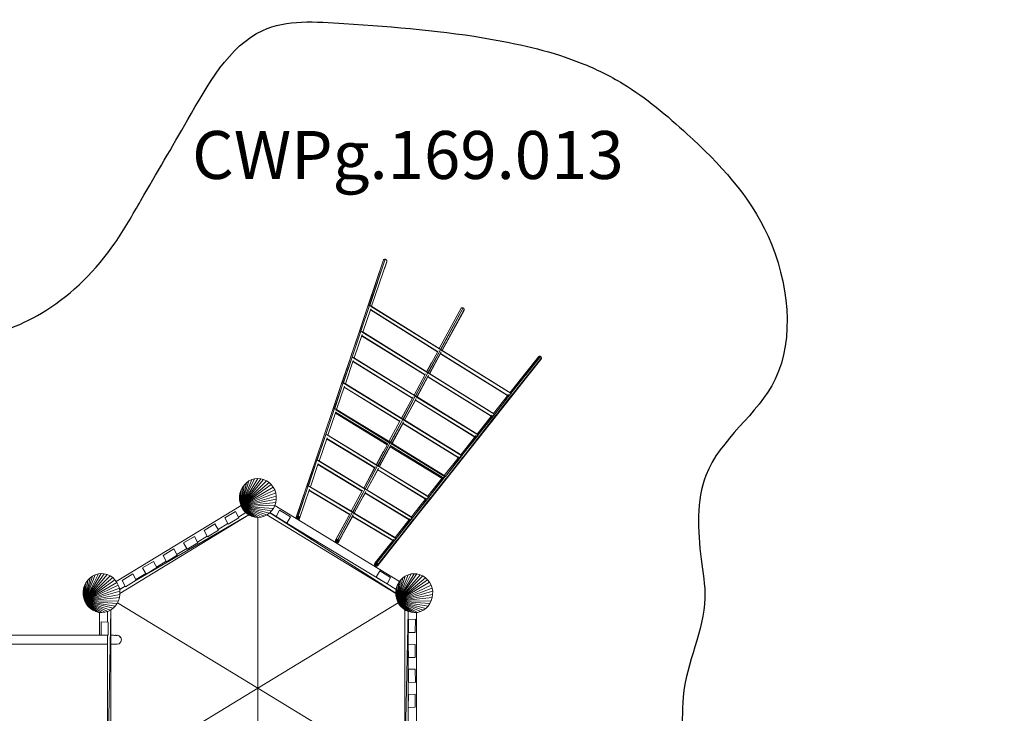
# Model space of a CAD drawing. Units: millimetres. Extents: x 23485 to 35807, y -7466 to 3379.
# Drawn here: x 29646 to 35807, y -960 to 3379 of the extents above; entities that cross this region are included whole.
import ezdxf

# ---------------------------------------------------------------- set-up
doc = ezdxf.new("R2010")
doc.units = ezdxf.units.MM
doc.header["$MEASUREMENT"] = 0
doc.layers.add('МАФЫ НАШИ', color=7, linetype='Continuous', lineweight=25)
doc.styles.get("Standard").update_dxf_attribs({"font": 'ariali.ttf', "height": 300})

# ---------------------------------------------------------------- blocks, each defined once
blk = doc.blocks.new('оьрбшщ')
at = {"layer": 'МАФЫ НАШИ', "color": 7, "linetype": 'Continuous', "lineweight": 15}
for p, q in [((31922.5, 1875.8), (31824.5, 1586.3)), ((31825.9, 1587.2), (31922.5, 1875.8)), ((31933.4, 1879.8), (31834.8, 1591.3)), ((31836.3, 1590.9), (31933.4, 1879.8)), ((31848, 1585.8), (31942.8, 1866)), ((31923.9, 1876.7), (31922.5, 1875.8)), ((31923.4, 1876.4), (31924.8, 1878.5)), ((31924.8, 1878.5), (31923.9, 1876.7)), ((31926.2, 1879.4), (31924.8, 1878.5)), ((31928.1, 1879.2), (31926.2, 1879.4)), ((31927.7, 1821.2), (31942.4, 1864.4)), ((31929.5, 1880.1), (31928.1, 1879.2)), ((31931.4, 1880), (31929.5, 1880.1)), ((31933.4, 1879.8), (31931.4, 1880)), ((31934.8, 1879.4), (31933.4, 1879.8)), ((31936.8, 1879.3), (31934.8, 1879.4)), ((31937.8, 1878.6), (31936.8, 1879.3)), ((31939.8, 1877.2), (31937.8, 1878.6)), ((31941.3, 1875.5), (31939.8, 1877.2)), ((31941.8, 1874.5), (31941.3, 1875.5)), ((31942.9, 1872.6), (31941.8, 1874.5)), ((31942.4, 1864.4), (31942.8, 1866)), ((31942.8, 1866), (31943.2, 1867.5)), ((31943, 1871.3), (31942.9, 1872.6)), ((31943.6, 1869.1), (31943, 1871.3)), ((31943.2, 1867.5), (31943.6, 1869.1)), ((31824.5, 1586.3), (31769.8, 1425)), ((31771.2, 1425.9), (31824.5, 1586.3)), ((31834.8, 1591.3), (31780.1, 1430)), ((31781.5, 1429.5), (31834.8, 1591.3)), ((31793.2, 1424.4), (31842.7, 1570.4)), ((31825.9, 1587.2), (31824.5, 1586.3)), ((31836.3, 1590.9), (31834.8, 1591.3)), ((31839.2, 1590.1), (31838.9, 1588.7)), ((31839.6, 1590.3), (31839.2, 1590.1)), ((32280.1, 1314.8), (31839.2, 1590.1)), ((31840.4, 1563.4), (32260, 1301.4)), ((31840.6, 1563.9), (32260.8, 1302.7)), ((31840.9, 1587.2), (32280.1, 1314.8)), ((31840.9, 1564.9), (32260.8, 1302.8)), ((31842.8, 1589), (32277.1, 1317.8)), ((32271, 1321.7), (32407.7, 1574)), ((32420.6, 1575.4), (32279.9, 1315.7)), ((32281, 1314.6), (32420.6, 1575.4)), ((32288.5, 1310.7), (32426.9, 1566.1)), ((32289.9, 1309.9), (32426.9, 1566.1)), ((32290.3, 1309.6), (32426.3, 1560.5)), ((32409.1, 1574.9), (32407.7, 1574)), ((32410.5, 1575.7), (32409.1, 1574.9)), ((32411.9, 1576.6), (32410.5, 1575.7)), ((32413.8, 1576.5), (32411.9, 1576.6)), ((32413.8, 1576.5), (32414.7, 1577)), ((32416.7, 1576.9), (32414.7, 1577)), ((32418.6, 1576.8), (32416.7, 1576.9)), ((32420.6, 1575.4), (32418.6, 1576.8)), ((32421.6, 1574.7), (32420.6, 1575.4)), ((32423.6, 1573.3), (32421.6, 1574.7)), ((32424.1, 1572.3), (32423.6, 1573.3)), ((32425.7, 1570.6), (32424.1, 1572.3)), ((32426.8, 1568.7), (32425.7, 1570.6)), ((32426.3, 1560.5), (32426.7, 1562.1)), ((32426.7, 1562.1), (32427.1, 1563.6)), ((32426.8, 1567.4), (32426.8, 1568.7)), ((32426.9, 1566.1), (32426.8, 1567.4)), ((32427.1, 1563.6), (32426.9, 1566.1)), ((31769.8, 1425), (31715, 1263.7)), ((31716.4, 1264.5), (31769.8, 1425)), ((31780.1, 1430), (31725.3, 1268.6)), ((31726.7, 1268.2), (31780.1, 1430)), ((31771.2, 1425.9), (31769.8, 1425)), ((31781.5, 1429.5), (31780.1, 1430)), ((31784.5, 1428.7), (31784.1, 1427.4)), ((31784.8, 1429), (31784.5, 1428.7)), ((32199.6, 1170.1), (31784.5, 1428.7)), ((31786.1, 1425.9), (32199.6, 1170.1)), ((31788, 1427.7), (32199.2, 1172.1)), ((31738.4, 1263.1), (31788, 1409)), ((31785.6, 1402.1), (32181.6, 1156.5)), ((31785.8, 1402.6), (32182.1, 1157.4)), ((31786.1, 1403.6), (32182.1, 1157.4)), ((32192.7, 1176.1), (32263.5, 1307.9)), ((32278.4, 1312.9), (32200.3, 1169.7)), ((32202.3, 1168.3), (32278.4, 1312.9)), ((32210.3, 1165.2), (32283, 1300.5)), ((32210.6, 1165), (32283, 1300.5)), ((32211.4, 1164.5), (32282, 1294.2)), ((32280.1, 1314.8), (32279.8, 1313.5)), ((32720.9, 1039.6), (32280.1, 1314.8)), ((32280.8, 1312.6), (32720.9, 1039.6)), ((32283.8, 1313.7), (32718.7, 1042.2)), ((31715, 1263.7), (31660.2, 1102.3)), ((31661.6, 1103.2), (31715, 1263.7)), ((31725.3, 1268.6), (31670.5, 1107.3)), ((31672, 1106.9), (31725.3, 1268.6)), ((31683.6, 1101.8), (31733.2, 1247.7)), ((31716.4, 1264.5), (31715, 1263.7)), ((31726.7, 1268.2), (31725.3, 1268.6)), ((31729.7, 1267.4), (31729.3, 1266)), ((31730.1, 1267.6), (31729.7, 1267.4)), ((32122.4, 1023.8), (31729.7, 1267.4)), ((31730.8, 1240.8), (32102.8, 1010.7)), ((31731, 1241.3), (32103.2, 1011.5)), ((31731, 1241.3), (32103, 1011.1)), ((31731.3, 1264.6), (32122.3, 1023.8)), ((31731.3, 1242.2), (32103.2, 1011.6)), ((31733.9, 1265.9), (32121.5, 1026.1)), ((32192.4, 1176.3), (32223.4, 1233.4)), ((32279.3, 1289.4), (32699.4, 1027.7)), ((32279.3, 1289.4), (32699.1, 1027.3)), ((32279.6, 1289.8), (32700, 1028.5)), ((32280.1, 1290.7), (32700, 1028.5)), ((32892, 1270.4), (32713.5, 1045.5)), ((32902.4, 1272.9), (32719.9, 1040.6)), ((32903.9, 1272.4), (32719.9, 1040.6)), ((32909.6, 1256.3), (32725.7, 1024.2)), ((32726.3, 1029.8), (32910.2, 1263.2)), ((32910.3, 1261.9), (32726.3, 1029.8)), ((32907.9, 1253.9), (32825.5, 1150.2)), ((32892.9, 1271), (32892, 1270.4)), ((32894.3, 1271.8), (32892.9, 1271)), ((32895.7, 1272.7), (32894.3, 1271.8)), ((32897.1, 1273.5), (32895.7, 1272.7)), ((32899.1, 1273.4), (32897.1, 1273.5)), ((32901, 1273.3), (32899.1, 1273.4)), ((32902.4, 1272.9), (32901, 1273.3)), ((32903.9, 1272.4), (32902.4, 1272.9)), ((32905.5, 1270.8), (32903.9, 1272.4)), ((32906.9, 1270.3), (32905.5, 1270.8)), ((32908, 1268.4), (32906.9, 1270.3)), ((32907.9, 1253.9), (32908, 1254.3)), ((32909.1, 1266.4), (32908, 1268.4)), ((32909.6, 1265.4), (32909.1, 1266.4)), ((32910.2, 1263.2), (32909.6, 1265.4)), ((32909.6, 1256.3), (32910.5, 1258.2)), ((32910.3, 1261.9), (32910.2, 1263.2)), ((32910.9, 1259.7), (32910.3, 1261.9)), ((32910.5, 1258.2), (32910.9, 1259.7)), ((32113.7, 1030.9), (32183.4, 1159.9)), ((32114.1, 1030.7), (32185.3, 1162.4)), ((32199.9, 1168.9), (32122.4, 1025.2)), ((32123.1, 1023.4), (32199.9, 1168.9)), ((32131.8, 1019.8), (32204.7, 1154.9)), ((32132.3, 1019.4), (32204.7, 1154.9)), ((32133.1, 1019), (32202.4, 1147.9)), ((32200.3, 1169.7), (32200.2, 1169.3)), ((32202.3, 1168.3), (32200.3, 1169.7)), ((32200.7, 1144.7), (32596.7, 897.9)), ((32201.1, 1168.8), (32200.9, 1168.7)), ((32200.9, 1168.7), (32618.1, 909.9)), ((32200.9, 1145.1), (32597.3, 898.7)), ((32201.1, 1145.5), (32597.3, 898.7)), ((32618.1, 909.9), (32203.4, 1167.7)), ((32205.5, 1168.2), (32617.8, 911.8)), ((31660.2, 1102.3), (31605.4, 941)), ((31606.8, 941.8), (31660.2, 1102.3)), ((31670.5, 1107.3), (31615.7, 945.9)), ((31617.2, 945.5), (31670.5, 1107.3)), ((31628.9, 940.5), (31678.4, 1086.3)), ((31661.6, 1103.2), (31660.2, 1102.3)), ((31672, 1106.9), (31670.5, 1107.3)), ((31674.9, 1106), (31674.7, 1105.4)), ((31675.1, 1106.2), (31674.9, 1106)), ((32043.8, 878.5), (31674.9, 1106)), ((31676.1, 1079.5), (32024.1, 865.3)), ((31676.2, 1080), (32024.9, 866.6)), ((31676.2, 1080), (32024.4, 865.7)), ((31676.5, 1103.3), (32043.8, 878.5)), ((31676.6, 1080.9), (32024.9, 866.6)), ((31679.1, 1104.6), (32040.7, 881.5)), ((32034.8, 885.1), (32105.5, 1015.8)), ((32035.5, 884.7), (32107.5, 1018.5)), ((32121.2, 1023), (32043.6, 878.8)), ((32044.7, 878.2), (32121.2, 1023)), ((32053.3, 873.8), (32126, 1009.1)), ((32053.6, 873.6), (32126, 1009)), ((32054.2, 873.2), (32124.5, 1003.8)), ((32098.8, 956.1), (32124, 1002.2)), ((32122.1, 998.7), (32494, 768)), ((32123.1, 1023.4), (32122.2, 1023.6)), ((32122.4, 999.2), (32494.9, 769.2)), ((32122.6, 999.6), (32495, 769.2)), ((32123.3, 1022.1), (32515.9, 780.4)), ((32515.9, 780.4), (32123.7, 1023)), ((32124.2, 1023.9), (32514.5, 781.8)), ((32125.9, 1023.4), (32513.1, 783.9)), ((32703.7, 1033.1), (32611.1, 916)), ((32719.3, 1039.8), (32618.3, 911.3)), ((32716.8, 1039), (32618.3, 911.3)), ((32725.7, 1024.2), (32622, 893.2)), ((32624, 899.7), (32726.2, 1031.1)), ((32726.3, 1029.8), (32624, 899.7)), ((32720.7, 1038.9), (32720.9, 1039.6)), ((32720.9, 1039.6), (32721.2, 1039.8)), ((32726.3, 1029.8), (32726.2, 1031.1)), ((31605.4, 941), (31550.6, 779.6)), ((31552, 780.5), (31605.4, 941)), ((31615.7, 945.9), (31560.9, 784.6)), ((31562.4, 784.2), (31615.7, 945.9)), ((31574.1, 779.1), (31623.6, 925)), ((31606.8, 941.8), (31605.4, 941)), ((31617.2, 945.5), (31615.7, 945.9)), ((31620.1, 944.7), (31619.9, 944)), ((31620.1, 944.7), (31620, 944.5)), ((31620.3, 944.8), (31620.1, 944.7)), ((31963.5, 734.7), (31622.2, 944)), ((31959.4, 731.9), (31623.1, 938.2)), ((31961.7, 732.3), (31623.1, 938.2)), ((31961.9, 736.9), (31624.4, 943.2)), ((32618.2, 924.9), (32611.1, 916)), ((31945.4, 719.4), (31621.3, 918.2)), ((31945.9, 720.3), (31621.5, 918.6)), ((31622.9, 923), (31948, 724.3)), ((31948.7, 725.5), (31623, 923)), ((31956.6, 740.1), (32027.6, 871.8)), ((32042.6, 876.8), (31964.3, 733.8)), ((31966.4, 732.6), (32042.6, 876.8)), ((31974.3, 729.3), (32047.7, 863.5)), ((31974.8, 728.9), (32047.7, 863.4)), ((32412.7, 650.9), (32043.8, 878.5)), ((32043.8, 878.5), (32043.8, 877.2)), ((32043.8, 877.2), (32412.7, 650.9)), ((32046.9, 877.1), (32413.6, 651.5)), ((32048.6, 876.7), (32409.4, 654.7)), ((32600, 902.1), (32508.7, 786.6)), ((32602.5, 905.1), (32508.8, 786.5)), ((32616.6, 909.1), (32514.9, 781.3)), ((32614.5, 908.7), (32514.9, 781.3)), ((32622.9, 895.1), (32520.6, 764.9)), ((32521.3, 770.6), (32623.4, 902)), ((32624, 899.7), (32521.3, 770.6)), ((32622, 893.2), (32540.4, 790.2)), ((32618.6, 910.8), (32618.7, 910.8)), ((32618.6, 910.5), (32618.6, 910.8)), ((32624, 899.7), (32623.4, 902)), ((31975.9, 728.3), (32046.6, 859.8)), ((32011.8, 795), (32046.1, 858.1)), ((32043.5, 853.3), (32391.2, 638.8)), ((32043.8, 853.8), (32392.2, 640)), ((32044.2, 854.7), (32392.2, 640.1)), ((31550.6, 779.6), (31495.9, 618.3)), ((31497.2, 619.1), (31550.6, 779.6)), ((31560.9, 784.6), (31506.2, 623.2)), ((31507.6, 622.8), (31560.9, 784.6)), ((31519.6, 617.7), (31568.9, 763.7)), ((31552, 780.5), (31550.6, 779.6)), ((31562.4, 784.2), (31560.9, 784.6)), ((31565.3, 783.4), (31565.2, 782.7)), ((31565.3, 783.4), (31565.2, 783.2)), ((31565.5, 783.5), (31565.3, 783.4)), ((31884.9, 588.1), (31565.3, 783.4)), ((31885.5, 589), (31565.3, 783.4)), ((31866.6, 574.7), (31566.6, 756.9)), ((31866.9, 575.1), (31566.7, 757.3)), ((31567.2, 758.8), (31867.1, 575.6)), ((31867.6, 576.4), (31567.2, 758.8)), ((31884.6, 590.1), (31569.6, 781.9)), ((32498.6, 773.8), (32405.6, 657)), ((32501.3, 777), (32406.4, 656.5)), ((32514.3, 780.5), (32413.1, 651.8)), ((32511.8, 779.7), (32413.1, 651.8)), ((32520.6, 764.9), (32417, 634)), ((32418.6, 640.1), (32521.2, 771.8)), ((32521.3, 770.6), (32418.6, 640.1)), ((32515.7, 779.6), (32515.9, 780.4)), ((32516, 780.6), (32515.9, 780.4)), ((32515.9, 780.4), (32516.1, 780.5)), ((32521.3, 770.6), (32521.2, 771.8)), ((31923.4, 678.6), (31877.4, 594.5)), ((31877.9, 594.1), (31949, 726)), ((31964, 733.3), (31885.7, 587.7)), ((31888.1, 587.7), (31964, 733.3)), ((31895.7, 583.3), (31968.4, 718.6)), ((31896, 583.1), (31968.4, 718.5)), ((31896.7, 582.7), (31968.3, 714.2)), ((32288.8, 509.4), (31964.7, 707.6)), ((31967.3, 712.4), (32291.9, 513.4)), ((32293.1, 514.9), (31967.4, 712.5)), ((32303.9, 520.1), (31967.6, 726.9)), ((32307.1, 520.4), (31967.6, 726.9)), ((32308.7, 523.6), (31967.7, 732.1)), ((32307.2, 524.6), (31970.4, 731.7)), ((31495.9, 618.3), (31441.1, 457)), ((31442.5, 457.8), (31495.9, 618.3)), ((31506.2, 623.2), (31451.4, 461.9)), ((31453.3, 461.8), (31506.2, 623.2)), ((31497.2, 619.1), (31495.9, 618.3)), ((31507.6, 622.8), (31506.2, 623.2)), ((31510.6, 622), (31510.4, 621.3)), ((31510.6, 622), (31510.5, 621.8)), ((31510.8, 622.1), (31510.6, 622)), ((31807.5, 442.1), (31510.6, 622)), ((31808.2, 442.8), (31510.6, 622)), ((31808.2, 442.8), (31512.6, 621.3)), ((31803.9, 445.4), (31514.8, 620.6)), ((31803.3, 446.3), (31514.8, 620.6)), ((32395.8, 644.7), (32302.8, 527.2)), ((32409, 650.5), (32309.4, 521.5)), ((32411.1, 649.3), (32309.4, 521.5)), ((32314.2, 504.8), (32417, 634)), ((32315.8, 511), (32418.4, 642.7)), ((32418.6, 640.1), (32315.8, 511)), ((32412.7, 650.9), (32413.6, 651.5)), ((32412.7, 650.1), (32412.7, 650.9)), ((32418.6, 640.1), (32418.4, 642.7)), ((31464.9, 456.3), (31514.5, 602.5)), ((31512.2, 595.8), (31787.8, 428.8)), ((31788, 429.3), (31512.2, 595.8)), ((31512.7, 597.3), (31788.5, 430.2)), ((31789, 431), (31512.7, 597.3)), ((31798.7, 449.1), (31869.2, 579.5)), ((31799.4, 448.7), (31871.6, 582.3)), ((31885.7, 587.7), (31807.7, 443.1)), ((31808.5, 441.4), (31885.7, 587.7)), ((31817.2, 437.9), (31890.1, 573)), ((31817.8, 437.6), (31890.1, 572.9)), ((31818.2, 437.3), (31888.6, 567.7)), ((31875, 542.5), (31887.7, 565.9)), ((31886.5, 586.9), (31885.7, 587.7)), ((32186, 379.6), (31886.1, 562.8)), ((31886.5, 563.7), (32186.9, 380.8)), ((31886.7, 587), (31886.6, 587.1)), ((32187.5, 381.6), (31886.6, 563.7)), ((31886.7, 587), (31886.7, 587.4)), ((32206.1, 392.5), (31886.7, 587)), ((32205.5, 393.5), (31886.7, 587)), ((32205.1, 394.3), (31890.3, 586.6)), ((31896.8, 582.6), (31906.7, 601.1)), ((31031.9, 336), (31135.1, 508.6)), ((31031.9, 336), (31154, 507)), ((31031.9, 336), (31116, 506.1)), ((31031.9, 336), (31172.5, 502.6)), ((31031.9, 336), (31097.5, 501.4)), ((31031.9, 336), (31189.8, 494.8)), ((31031.9, 336), (31080.2, 493.4)), ((31080.2, 493.4), (31064.5, 481.3)), ((31097.5, 501.4), (31080.2, 493.4)), ((31116, 506.1), (31097.5, 501.4)), ((31135.1, 508.6), (31116, 506.1)), ((31154, 507), (31135.1, 508.6)), ((31172.5, 502.6), (31154, 507)), ((31189.8, 494.8), (31172.5, 502.6)), ((31206.3, 483.9), (31189.8, 494.8)), ((32283.9, 503.2), (32200.1, 397.4)), ((32294.1, 516.2), (32200.5, 397.1)), ((32308.7, 520.7), (32206.6, 392.3)), ((32306.8, 520.4), (32206.6, 392.3)), ((32314.2, 504.8), (32210.5, 373.8)), ((32314.6, 506.4), (32212.3, 376.2)), ((32213, 381.8), (32316.2, 512.5)), ((32315.8, 511), (32213, 381.8)), ((32309.4, 521.5), (32309, 521.6)), ((32309.4, 521.5), (32309.2, 521.2)), ((32309.6, 519.2), (32309.9, 520.5)), ((32309.9, 520.5), (32310.4, 520.8)), ((32310.4, 520.8), (32310.4, 521.2)), ((32310.4, 520.7), (32310.4, 520.8)), ((32315.8, 511), (32316.2, 512.5)), ((31030.2, 434.3), (31024.1, 414.9)), ((31039.3, 451.6), (31030.2, 434.3)), ((31031.9, 336), (31030.2, 434.3)), ((31031.9, 336), (31206.3, 483.9)), ((31031.9, 336), (31064.5, 481.3)), ((31031.9, 336), (31220.5, 470.4)), ((31031.9, 336), (31050.9, 467.8)), ((31031.9, 336), (31232.5, 454.2)), ((31031.9, 336), (31039.3, 451.6)), ((31031.9, 336), (31241.6, 437.5)), ((31050.9, 467.8), (31039.3, 451.6)), ((31064.5, 481.3), (31050.9, 467.8)), ((31220.5, 470.4), (31206.3, 483.9)), ((31232.5, 454.2), (31220.5, 470.4)), ((31241.6, 437.5), (31232.5, 454.2)), ((31248, 417.9), (31241.6, 437.5)), ((31441.1, 457), (31376.8, 267.6)), ((31377.7, 269.5), (31441.1, 457)), ((31451.4, 461.9), (31387.1, 272.6)), ((31389.1, 272.5), (31451.4, 461.9)), ((31397.6, 258.1), (31459.7, 441.2)), ((31442.5, 457.8), (31441.1, 457)), ((31453.3, 461.8), (31451.4, 461.9)), ((31455.8, 460.7), (31455.6, 460)), ((31455.8, 460.7), (31455.7, 460.5)), ((31456, 460.8), (31455.8, 460.7)), ((31727.6, 297.4), (31455.8, 460.7)), ((31727, 298.4), (31455.8, 460.7)), ((31709.5, 283.2), (31457.5, 434.5)), ((31458, 436), (31710.2, 284.5)), ((31710.4, 285), (31458, 436)), ((31727.4, 299.3), (31460, 459.3)), ((31720.4, 303.5), (31791.3, 435.4)), ((31806.3, 440.5), (31728.2, 297.2)), ((31730.1, 296.3), (31806.3, 440.4)), ((31807.5, 442.1), (31808.2, 442.5)), ((31808, 441.8), (31807.5, 442.1)), ((31808.5, 441.4), (31807.8, 441.6)), ((32102, 263.5), (31808.9, 441.2)), ((32102.7, 264.3), (31808.9, 441.2)), ((32102.3, 265.2), (31809.5, 442)), ((32100.6, 266.2), (31813.2, 440.3)), ((31024.1, 414.9), (31021.3, 394.9)), ((31021.3, 394.9), (31021.5, 375.4)), ((31031.9, 336), (31021.3, 394.9)), ((31021.5, 375.4), (31025, 355.4)), ((31031.9, 336), (31021.5, 375.4)), ((31031.9, 336), (31024.1, 414.9)), ((31031.9, 336), (31248, 417.9)), ((31031.9, 336), (31251.6, 397.8)), ((31031.9, 336), (31251.7, 378.3)), ((31251.6, 397.8), (31248, 417.9)), ((31249, 358.4), (31251.7, 378.3)), ((31251.7, 378.3), (31251.6, 397.8)), ((31738.2, 292.9), (31811.4, 427.1)), ((31739.3, 292.2), (31811.4, 427)), ((31739.6, 292), (31810.7, 423.7)), ((31795.4, 395.2), (31809.8, 421.8)), ((31807.3, 417.1), (32083.2, 250.4)), ((32083.5, 250.8), (31807.3, 417.1)), ((31808, 418.4), (32083.8, 251.2)), ((32084.4, 252), (31808, 418.4)), ((32190.3, 385.1), (32097.3, 268.2)), ((32206.6, 392.3), (32104.4, 262.2)), ((32204, 391.3), (32104.4, 262.2)), ((32212.3, 376.2), (32108.7, 245.2)), ((32110.7, 251.7), (32212.9, 383.1)), ((32213, 381.8), (32110.7, 251.7)), ((32210.5, 373.8), (32193, 351.8)), ((32206.6, 392.3), (32206, 392.5)), ((32207.1, 390), (32207.7, 390.4)), ((32207.6, 391.6), (32207.4, 391.8)), ((32207.6, 391.6), (32207.7, 391.7)), ((32207.7, 390.4), (32207.6, 391.6)), ((32207.6, 390.3), (32207.7, 390.4)), ((32213, 381.8), (32212.9, 383.1)), ((31030.8, 339.3), (30250, -135.8)), ((31025, 355.4), (31031.9, 336)), ((31031.9, 336), (31249, 358.4)), ((31031.9, 336), (31242.9, 339)), ((31031.9, 336), (31233.8, 321.7)), ((31031.9, 336), (31222.2, 305.5)), ((31031.9, 336), (31208.5, 292)), ((31031.9, 336), (31192.3, 280.8)), ((31031.9, 336), (31175.5, 271.9)), ((31031.9, 336), (31157, 267.2)), ((31031.9, 336), (31138.4, 265)), ((31031.9, 336), (31119.1, 266.3)), ((31031.9, 336), (31100.6, 270.7)), ((31031.9, 336), (31082.8, 279.5)), ((31031.9, 336), (31066.8, 289.3)), ((31031.9, 336), (31052.6, 302.9)), ((31031.9, 336), (31040.6, 319.1)), ((31040.6, 319.1), (31052.6, 302.9)), ((31222.2, 305.5), (31233.8, 321.7)), ((31233.8, 321.7), (31242.9, 339)), ((32022.8, -135.8), (31242.7, 338.7)), ((31242.9, 339), (31249, 358.4)), ((31272.5, 309.9), (31250.2, 270.3)), ((31339.7, 268.6), (31272.5, 309.9)), ((30273.3, -210.4), (31080.6, 280.8)), ((31080.1, 281.1), (30374.4, -126.8)), ((30996.3, 302.6), (30928.9, 261.6)), ((30928.9, 261.6), (30950.4, 222.4)), ((30950.4, 222.4), (31017.8, 263.4)), ((31017.8, 263.4), (30996.3, 302.6)), ((31060.9, 294.9), (31015.6, 267.4)), ((31052.6, 302.9), (31066.8, 289.3)), ((31066.8, 289.3), (31082.8, 279.5)), ((31082.8, 279.5), (31100.6, 270.7)), ((31100.6, 270.7), (31119.1, 266.3)), ((31119.1, 266.3), (31138.4, 265)), ((31136.3, 265.1), (31136.2, -803.5)), ((31138.4, 265), (31157, 267.2)), ((31157, 267.2), (31175.5, 271.9)), ((31175.5, 271.9), (31192.3, 280.8)), ((31192.3, 280.8), (31208.5, 292)), ((31192.3, 280.8), (31999.9, -210.1)), ((31208.5, 292), (31222.2, 305.5)), ((31999.9, -209.5), (31211, 294.4)), ((31250.7, 271.1), (31211.5, 294.9)), ((31250.2, 270.3), (31317.9, 229.2)), ((31317.9, 229.2), (31339.7, 268.6)), ((31376, 264.6), (31375.6, 263)), ((31375.6, 263), (31376.2, 260.8)), ((31376, 264.5), (31376.4, 266.1)), ((31376.2, 260.8), (31376.4, 266.1)), ((31376.2, 260.8), (31376.8, 259.8)), ((31385.2, 272.7), (31376.4, 266.1)), ((31387.1, 272.6), (31376.4, 266.1)), ((31376.4, 266.1), (31389.1, 272.5)), ((31381.9, 272), (31376.4, 266.1)), ((31383.8, 271.9), (31376.4, 266.1)), ((31380.5, 271.2), (31376.4, 266.1)), ((31376.4, 266.1), (31391.1, 271.1)), ((31376.4, 266.1), (31392.1, 270.4)), ((31379.1, 270.3), (31376.4, 266.1)), ((31377.7, 269.5), (31376.4, 266.1)), ((31376.4, 266.1), (31394.1, 269)), ((31376.4, 266.1), (31395.1, 268.3)), ((31376.8, 267.6), (31376.4, 266.1)), ((31376.4, 266.1), (31396.1, 266.3)), ((31376.4, 266.1), (31396.7, 265.3)), ((31376.4, 266.1), (31397.3, 263.1)), ((31376.4, 266.1), (31397.4, 261.8)), ((31376.4, 266.1), (31397.4, 260.6)), ((31376.4, 266.1), (31397.6, 258.1)), ((31376.4, 266.1), (31396.2, 257.2)), ((31376.4, 266.1), (31395.8, 255.7)), ((31376.4, 266.1), (31394.4, 254.8)), ((31376.4, 266.1), (31393, 254)), ((31376.4, 266.1), (31391.1, 252.8)), ((31376.4, 266.1), (31389.7, 252)), ((31376.4, 266.1), (31387.8, 252.1)), ((31376.4, 266.1), (31386.3, 252.5)), ((31376.4, 266.1), (31384.4, 252.7)), ((31376.4, 266.1), (31382.7, 253.6)), ((31380.9, 254.7), (31376.4, 266.1)), ((31379.9, 255.3), (31376.4, 266.1)), ((31378.4, 256.8), (31376.4, 266.1)), ((31377.9, 257.8), (31376.4, 266.1)), ((31376.8, 259.8), (31376.4, 266.1)), ((31377.7, 269.5), (31376.8, 267.6)), ((31376.8, 259.8), (31377.9, 257.8)), ((31379.1, 270.3), (31377.7, 269.5)), ((31377.9, 257.8), (31378.4, 256.8)), ((31378.4, 256.8), (31379.8, 255.3)), ((31380.5, 271.2), (31379.1, 270.3)), ((31381.9, 272), (31380.5, 271.2)), ((31383.8, 271.9), (31381.9, 272)), ((31385.2, 272.7), (31383.8, 271.9)), ((31384, 252.8), (31384.4, 252.7)), ((31384.4, 252.7), (31386.3, 252.5)), ((31387.1, 272.6), (31385.2, 272.7)), ((31386.3, 252.5), (31387.8, 252.1)), ((31389.1, 272.5), (31387.1, 272.6)), ((31387.8, 252.1), (31389.7, 252)), ((31391.1, 271.1), (31389.1, 272.5)), ((31389.7, 252), (31391.1, 252.8)), ((31392.1, 270.4), (31391.1, 271.1)), ((31391.1, 252.8), (31393, 254)), ((31394.1, 269), (31392.1, 270.4)), ((31393, 254), (31394.4, 254.8)), ((31395.1, 268.3), (31394.1, 269)), ((31394.4, 254.8), (31395.8, 255.7)), ((31396.1, 266.3), (31395.1, 268.3)), ((31395.8, 255.7), (31396.3, 257.3)), ((31395.8, 255.7), (31396.2, 257.2)), ((31396.7, 265.3), (31396.1, 266.3)), ((31396.2, 257.2), (31397.6, 258.1)), ((31397.3, 263.1), (31396.7, 265.3)), ((31397.4, 261.8), (31397.3, 263.1)), ((31397.4, 260.6), (31397.4, 261.8)), ((31397.6, 258.1), (31397.4, 260.6)), ((31703.1, 271.4), (31622.2, 123)), ((31624.4, 125.7), (31713, 289.8)), ((31728.2, 297.2), (31635.9, 126.2)), ((31637.5, 124.5), (31728.2, 297.2)), ((31641.6, 111.3), (31732, 277.8)), ((31642.4, 114.4), (31732.6, 282.4)), ((31642.8, 115.9), (31732.6, 282.5)), ((31729.3, 296), (31728.2, 297.2)), ((31980.5, 120.5), (31728.7, 271.7)), ((31729.2, 296.5), (31729, 296.6)), ((31729.2, 296.5), (31729.2, 296.5)), ((32001, 133.3), (31729.2, 296.5)), ((32000.4, 134.2), (31729.2, 296.5)), ((31981.8, 122), (31729.4, 273.1)), ((31729.4, 273), (31981.5, 121.7)), ((32001, 135.1), (31732.7, 296.2)), ((32087.6, 256), (31994.9, 138.7)), ((32102.4, 263.6), (32001.6, 133.1)), ((32104.4, 262.2), (32001.6, 133.1)), ((32109.9, 248.6), (32007.7, 118.5)), ((32007.9, 122.6), (32110.1, 253.9)), ((32110.7, 251.7), (32007.9, 122.6)), ((32104.4, 262.2), (32102.4, 263.6)), ((32110.7, 251.7), (32110.1, 253.9)), ((30867.5, 224.3), (30800.6, 183.6)), ((30822.1, 144.4), (30889, 185.1)), ((30889, 185.1), (30867.5, 224.3)), ((30948.2, 226.3), (30886.9, 189)), ((31919.5, -135.6), (31318.4, 230)), ((32005.9, 116.1), (32108.7, 245.2)), ((30739.2, 146.2), (30671.8, 105.2)), ((30760.7, 107), (30739.2, 146.2)), ((30819.9, 148.3), (30758.6, 111)), ((30800.6, 183.6), (30822.1, 144.4)), ((31631.1, 127.1), (31622.2, 123)), ((31632.5, 126.7), (31622.2, 123)), ((31634.5, 126.6), (31622.2, 123)), ((31622.2, 123), (31635.9, 126.2)), ((31624.4, 125.7), (31622.2, 123)), ((31622.2, 123), (31637.5, 124.5)), ((31622.2, 123), (31638.9, 124.1)), ((31623.6, 123.8), (31622.2, 123)), ((31627.8, 126.4), (31623.6, 123.8)), ((31624.4, 125.7), (31623.6, 123.8)), ((31623.6, 123.8), (31623.6, 123.9)), ((31625.8, 126.5), (31624, 124.8)), ((31625.8, 126.5), (31624.4, 125.7)), ((31627.8, 126.4), (31625.8, 126.5)), ((31629.1, 127.2), (31627.8, 126.4)), ((31631.1, 127.1), (31629.1, 127.2)), ((31632.5, 126.7), (31631.1, 127.1)), ((31634.5, 126.6), (31632.5, 126.7)), ((31635.9, 126.2), (31634.5, 126.6)), ((31637.5, 124.5), (31635.9, 126.2)), ((31638.9, 124.1), (31637.5, 124.5)), ((31640.5, 122.4), (31638.9, 124.1)), ((31640.7, 109.5), (31661.6, 148.1)), ((31986.3, 127.8), (31869.9, -20.2)), ((32001.6, 133.1), (31880.8, -18.8)), ((31999.3, 132.4), (31880.8, -18.8)), ((31887.2, -29.3), (32007.9, 123.8)), ((32001.6, 133.1), (32001, 133.2)), ((32002.1, 132.1), (32002.6, 132.4)), ((32002.6, 132.4), (32002.3, 132.5)), ((32002.5, 132.3), (32002.6, 132.4)), ((32002.6, 132.4), (32002.6, 132.4)), ((32024.7, 139.7), (32004.1, 113.7)), ((32007.9, 122.6), (32007.9, 123.8)), ((30610.5, 67.9), (30543.5, 27.2)), ((30631.9, 28.7), (30610.5, 67.9)), ((30691.2, 69.9), (30629.8, 32.6)), ((30671.8, 105.2), (30693.3, 66)), ((30693.3, 66), (30760.7, 107)), ((31621.4, 119.9), (31622.2, 123)), ((31621.8, 121.5), (31621.4, 119.9)), ((31621.4, 119.9), (31621.5, 117.4)), ((31621.5, 117.4), (31622.2, 123)), ((31621.5, 117.4), (31621.6, 116.1)), ((31621.6, 116.1), (31622.2, 123)), ((31621.6, 116.1), (31622.2, 113.9)), ((31622.2, 123), (31640.5, 122.4)), ((31622.2, 123), (31641, 121.4)), ((31622.2, 123), (31642.1, 119.4)), ((31622.2, 123), (31642.2, 118.2)), ((31622.2, 123), (31642.8, 115.9)), ((31622.2, 123), (31642.4, 114.4)), ((31622.2, 123), (31642, 112.8)), ((31622.2, 123), (31641.6, 111.3)), ((31622.2, 123), (31640.7, 109.5)), ((31622.2, 123), (31639.3, 108.6)), ((31622.2, 123), (31638, 107.8)), ((31622.2, 123), (31636.6, 106.9)), ((31622.2, 123), (31634.6, 107.1)), ((31622.2, 123), (31633.2, 106.2)), ((31622.2, 123), (31631.8, 106.6)), ((31622.2, 123), (31629.8, 106.8)), ((31622.2, 123), (31627.8, 108.1)), ((31622.2, 123), (31626.4, 108.6)), ((31624.8, 110.2), (31622.2, 123)), ((31623.8, 110.9), (31622.2, 123)), ((31622.7, 112.9), (31622.2, 123)), ((31622.2, 113.9), (31622.2, 123)), ((31622.2, 113.9), (31622.7, 112.9)), ((31622.7, 112.9), (31623.8, 110.9)), ((31623.8, 110.9), (31624.8, 110.2)), ((31624.8, 110.2), (31626.4, 108.6)), ((31626.4, 108.6), (31627.8, 108.1)), ((31627.8, 108.1), (31629.8, 106.8)), ((31629.8, 106.8), (31631.8, 106.6)), ((31631.8, 106.6), (31633.2, 106.2)), ((31633.2, 106.2), (31634.6, 107.1)), ((31634.6, 107.1), (31636.6, 106.9)), ((31636.6, 106.9), (31638, 107.8)), ((31638, 107.8), (31639.3, 108.6)), ((31639.3, 108.6), (31640.7, 109.5)), ((31641, 121.4), (31640.5, 122.4)), ((31640.7, 109.5), (31641.6, 111.3)), ((31642.1, 119.4), (31641, 121.4)), ((31641.6, 111.3), (31642, 112.8)), ((31642, 112.8), (31642.4, 114.4)), ((31642.2, 118.2), (31642.1, 119.4)), ((31642.8, 115.9), (31642.2, 118.2)), ((31642.4, 114.4), (31642.8, 115.9)), ((31967.8, 104.3), (31868.9, -20.8)), ((32005.9, 116.1), (31884.8, -37.3)), ((32007.7, 118.5), (31886.6, -34.9)), ((32007.9, 122.6), (31887.2, -29.3)), ((32004.1, 113.7), (31989, 94.7)), ((30543.5, 27.2), (30565, -12)), ((30565, -12), (30631.9, 28.7)), ((30482.2, -10.2), (30415.2, -50.9)), ((30415.2, -50.9), (30436.7, -90.1)), ((30436.7, -90.1), (30503.6, -49.3)), ((30503.6, -49.3), (30482.2, -10.2)), ((30562.9, -8.1), (30501.5, -45.4)), ((31867.3, -25.7), (31866.9, -27.3)), ((31866.9, -27.3), (31885.6, -35.5)), ((31866.9, -27.3), (31867, -28.5)), ((31867, -28.5), (31885.6, -35.5)), ((31867, -28.5), (31867.6, -30.8)), ((31867.7, -24.2), (31867.3, -25.7)), ((31867.3, -25.7), (31885.6, -35.5)), ((31867.6, -30.8), (31885.6, -35.5)), ((31867.6, -30.8), (31868.6, -32.7)), ((31868.1, -22.6), (31867.7, -24.2)), ((31867.7, -24.2), (31885.6, -35.5)), ((31868.9, -20.8), (31868.1, -22.6)), ((31868.1, -22.6), (31885.6, -35.5)), ((31868.6, -32.7), (31885.6, -35.5)), ((31868.6, -32.7), (31869.2, -33.7)), ((31869.9, -20.2), (31868.9, -20.8)), ((31868.9, -20.8), (31885.6, -35.5)), ((31869.2, -33.7), (31885.6, -35.5)), ((31869.2, -33.7), (31870.7, -35.4)), ((31871.2, -19.4), (31869.9, -20.2)), ((31869.9, -20.2), (31885.6, -35.5)), ((31870.7, -35.4), (31885.6, -35.5)), ((31870.7, -35.4), (31872.3, -37.1)), ((31872.6, -18.5), (31871.2, -19.4)), ((31871.2, -19.4), (31885.6, -35.5)), ((31872.3, -37.1), (31885.6, -35.5)), ((31872.3, -37.1), (31873.3, -37.8)), ((31874, -17.7), (31872.6, -18.5)), ((31872.6, -18.5), (31885.6, -35.5)), ((31885.6, -35.5), (31873.3, -37.8)), ((31873.3, -37.8), (31874.7, -38.2)), ((31876, -17.8), (31874, -17.7)), ((31874, -17.7), (31885.6, -35.5)), ((31885.6, -35.5), (31874.7, -38.2)), ((31874.7, -38.2), (31877.2, -39.3)), ((31877.9, -17.9), (31876, -17.8)), ((31876, -17.8), (31885.6, -35.5)), ((31885.6, -35.5), (31877.2, -39.3)), ((31877.2, -39.3), (31878.1, -38.7)), ((31879.4, -18.4), (31877.9, -17.9)), ((31877.9, -17.9), (31885.6, -35.5)), ((31885.6, -35.5), (31878.1, -38.7)), ((31878.1, -38.7), (31880.1, -38.9)), ((31880.8, -18.8), (31879.4, -18.4)), ((31879.4, -18.4), (31885.6, -35.5)), ((31885.6, -35.5), (31880.1, -38.9)), ((31880.1, -38.9), (31882, -39)), ((31882.4, -20.5), (31880.8, -18.8)), ((31880.8, -18.8), (31885.6, -35.5)), ((31885.6, -35.5), (31882, -39)), ((31882, -39), (31883.4, -38.1)), ((31884.4, -21.8), (31882.4, -20.5)), ((31882.4, -20.5), (31885.6, -35.5)), ((31885.6, -35.5), (31883.4, -38.1)), ((31883.4, -38.1), (31884.8, -37.3)), ((31884.9, -22.8), (31884.4, -21.8)), ((31884.4, -21.8), (31885.6, -35.5)), ((31884.8, -37.3), (31885.6, -35.5)), ((31886, -24.8), (31884.9, -22.8)), ((31885.6, -35.5), (31884.9, -22.8)), ((31885.6, -35.5), (31886, -24.8)), ((31885.6, -35.5), (31886.5, -25.8)), ((31885.6, -35.5), (31887.1, -28)), ((31885.6, -35.5), (31887.2, -29.3)), ((31885.6, -35.5), (31887.8, -31.5)), ((31885.6, -35.5), (31887.4, -33.1)), ((31885.6, -35.5), (31886.6, -34.9)), ((31886.5, -25.8), (31886, -24.8)), ((31887.1, -28), (31886.5, -25.8)), ((31886.6, -34.9), (31887.4, -33.1)), ((31887.2, -29.3), (31887.1, -28)), ((31887.8, -31.5), (31887.2, -29.3)), ((31887.4, -33.1), (31887.8, -31.5)), ((30053.4, -259.3), (30156.6, -86.8)), ((30053.4, -259.3), (30175.4, -88.3)), ((30053.4, -259.3), (30138, -88.9)), ((30053.4, -259.3), (30194, -92.7)), ((30053.4, -259.3), (30119, -93.9)), ((30053.4, -259.3), (30211.7, -100.2)), ((30053.4, -259.3), (30101.7, -101.9)), ((30053.4, -259.3), (30227.7, -111.4)), ((30053.4, -259.3), (30086.5, -113.7)), ((30086.5, -113.7), (30072.3, -127.6)), ((30101.7, -101.9), (30086.5, -113.7)), ((30119, -93.9), (30101.7, -101.9)), ((30138, -88.9), (30119, -93.9)), ((30156.6, -86.8), (30138, -88.9)), ((30175.4, -88.3), (30156.6, -86.8)), ((30194, -92.7), (30175.4, -88.3)), ((30211.7, -100.2), (30194, -92.7)), ((30227.7, -111.4), (30211.7, -100.2)), ((30242, -124.9), (30227.7, -111.4)), ((30353.4, -88.5), (30286.5, -129.2)), ((30374.9, -127.7), (30353.4, -88.5)), ((30434.6, -86.2), (30372.7, -123.8)), ((31899.6, -70), (31877.4, -109.7)), ((31877.4, -109.7), (31944.6, -151.1)), ((31966.4, -110.4), (31899.6, -70)), ((31944.6, -151.1), (31966.4, -110.4)), ((32009.9, -259), (32113.7, -87.4)), ((32009.9, -259), (32132, -88)), ((32009.9, -259), (32094.5, -88.6)), ((32009.9, -259), (32151.1, -93.4)), ((32009.9, -259), (32076.1, -94.6)), ((32009.9, -259), (32168.8, -100.9)), ((32009.9, -259), (32058.8, -102.6)), ((32009.9, -259), (32184.8, -112.1)), ((32009.9, -259), (32043, -113.4)), ((32043, -113.4), (32028.9, -127.3)), ((32058.8, -102.6), (32043, -113.4)), ((32076.1, -94.6), (32058.8, -102.6)), ((32094.5, -88.6), (32076.1, -94.6)), ((32113.7, -87.4), (32094.5, -88.6)), ((32132, -88), (32113.7, -87.4)), ((32151.1, -93.4), (32132, -88)), ((32168.8, -100.9), (32151.1, -93.4)), ((32184.8, -112.1), (32168.8, -100.9)), ((32198.5, -124.6), (32184.8, -112.1)), ((30046, -180.2), (30043.3, -200.1)), ((30051.6, -161), (30046, -180.2)), ((30053.4, -259.3), (30046, -180.2)), ((30060.7, -143.7), (30051.6, -161)), ((30053.4, -259.3), (30051.6, -161)), ((30053.4, -259.3), (30242, -124.9)), ((30053.4, -259.3), (30072.3, -127.6)), ((30053.4, -259.3), (30253.9, -141.2)), ((30053.4, -259.3), (30060.7, -143.7)), ((30053.4, -259.3), (30263.1, -157.8)), ((30053.4, -259.3), (30269.9, -177.2)), ((30072.3, -127.6), (30060.7, -143.7)), ((30253.9, -141.2), (30242, -124.9)), ((30263.1, -157.8), (30253.9, -141.2)), ((30269.9, -177.2), (30263.1, -157.8)), ((30273.5, -197.2), (30269.9, -177.2)), ((30305.8, -164.5), (30271.4, -185.4)), ((30306.6, -166), (30271.6, -186.3)), ((30286.5, -129.2), (30307.9, -168.4)), ((30307.9, -168.4), (30374.9, -127.7)), ((32001.8, -185.7), (31944.7, -151)), ((32002.5, -179.9), (31999.8, -199.8)), ((32008.7, -161.7), (32002.5, -179.9)), ((32009.9, -259), (32002.5, -179.9)), ((32017.3, -143.4), (32008.7, -161.7)), ((32009.9, -259), (32008.7, -161.7)), ((32009.9, -259), (32198.5, -124.6)), ((32009.9, -259), (32028.9, -127.3)), ((32009.9, -259), (32210.5, -140.9)), ((32009.9, -259), (32017.3, -143.4)), ((32009.9, -259), (32220.2, -158.5)), ((32009.9, -259), (32226.5, -176.8)), ((32028.9, -127.3), (32017.3, -143.4)), ((32210.5, -140.9), (32198.5, -124.6)), ((32220.2, -158.5), (32210.5, -140.9)), ((32226.5, -176.8), (32220.2, -158.5)), ((32230.1, -196.9), (32226.5, -176.8)), ((30043.3, -200.1), (30043, -219.9)), ((30043, -219.9), (30046.5, -239.9)), ((30053.4, -259.3), (30043, -219.9)), ((30053.4, -259.3), (30043.3, -200.1)), ((30046.5, -239.9), (30053.4, -259.3)), ((30053.4, -259.3), (30273.5, -197.2)), ((30053.4, -259.3), (30273.2, -217)), ((30053.4, -259.3), (30270.5, -236.9)), ((30264.8, -256), (30270.5, -236.9)), ((30270.5, -236.9), (30273.2, -217)), ((30273.2, -217), (30273.5, -197.2)), ((31999.8, -199.8), (32000.1, -220.6)), ((32009.9, -259), (31999.8, -199.8)), ((32000.1, -220.6), (32003.1, -239.6)), ((32009.9, -259), (32000.1, -220.6)), ((32003.1, -239.6), (32009.9, -259)), ((32009.9, -259), (32230.1, -196.9)), ((32009.9, -259), (32229.7, -216.7)), ((32009.9, -259), (32227, -236.6)), ((32220.9, -256), (32227, -236.6)), ((32221.4, -255.7), (32227, -236.6)), ((32227, -236.6), (32229.7, -216.7)), ((32229.7, -216.7), (32230.1, -196.9)), ((30053.4, -259.3), (30264.8, -256)), ((30053.4, -259.3), (30255.7, -273.3)), ((30053.4, -259.3), (30244.1, -289.5)), ((30053.4, -259.3), (30230, -303.3)), ((30053.4, -259.3), (30214.3, -314.2)), ((30053.4, -259.3), (30197.5, -323.1)), ((30053.4, -259.3), (30178.5, -328.1)), ((30053.4, -259.3), (30159.9, -330.3)), ((30053.4, -259.3), (30140.6, -329)), ((30053.4, -259.3), (30122.5, -324.3)), ((30053.4, -259.3), (30104.2, -315.9)), ((30053.4, -259.3), (30088.7, -305.7)), ((30053.4, -259.3), (30074.5, -292.1)), ((30053.4, -259.3), (30062, -276.2)), ((30062, -276.2), (30074.5, -292.1)), ((30074.5, -292.1), (30088.7, -305.7)), ((30088.7, -305.7), (30104.2, -315.9)), ((30214.3, -314.2), (30230, -303.3)), ((30230, -303.3), (30244.1, -289.5)), ((30244.1, -289.5), (30255.7, -273.3)), ((30255.7, -273.3), (30264.8, -256)), ((30257.9, -269.2), (31136.2, -803.5)), ((32015, -268.9), (31136.2, -803.5)), ((32009.9, -259), (32220.9, -256)), ((32009.9, -259), (32212.3, -274.3)), ((32009.9, -259), (32201.2, -290.2)), ((32009.9, -259), (32187.1, -304)), ((32009.9, -259), (32171.4, -314.9)), ((32009.9, -259), (32153.6, -323.1)), ((32009.9, -259), (32135.6, -328.8)), ((32009.9, -259), (32116.4, -330)), ((32009.9, -259), (32097.1, -328.7)), ((32009.9, -259), (32079.1, -324)), ((32009.9, -259), (32061.3, -316.5)), ((32009.9, -259), (32045.3, -305.4)), ((32009.9, -259), (32031.1, -291.8)), ((32009.9, -259), (32019.1, -276.9)), ((32019.1, -276.9), (32031.1, -291.8)), ((32031.1, -291.8), (32045.3, -305.4)), ((32045.3, -305.4), (32061.3, -316.5)), ((32171.4, -314.9), (32187.1, -304)), ((32187.1, -304), (32201.2, -290.2)), ((32201.2, -290.2), (32212.3, -274.3)), ((32212.3, -274.3), (32221.4, -255.7)), ((32212.3, -274.3), (32220.9, -256)), ((30104.2, -315.9), (30122.5, -324.3)), ((30122.5, -324.3), (30140.6, -329)), ((30140.6, -329), (30159.9, -330.3)), ((30144.3, -329.3), (30144.3, -471.6)), ((30159.9, -330.3), (30178.5, -328.1)), ((30178.5, -328.1), (30197.5, -323.1)), ((30195.9, -323.6), (30195.9, -389.6)), ((30216.7, -312.6), (30196.9, -1284.9)), ((30197.5, -323.1), (30214.3, -314.2)), ((30216.6, -1294.8), (30217.1, -312.2)), ((32055.9, -312.7), (32055.9, -1294.5)), ((32056.4, -1294.2), (32076.6, -323)), ((32061.3, -316.5), (32079.1, -324)), ((32077.2, -1284.3), (32077.4, -323.3)), ((32079.1, -324), (32097.1, -328.7)), ((32097.1, -328.7), (32116.4, -330)), ((32116.4, -330), (32135.6, -328.8)), ((32128.2, -1278.7), (32128.3, -329.3)), ((32135.6, -328.8), (32153.6, -323.1)), ((32153.6, -323.1), (32171.4, -314.9)), ((30155.5, -389.1), (30155.9, -471.2)), ((30199.8, -389.6), (30155.5, -389.1)), ((30199.6, -470.7), (30199.8, -389.6)), ((32078, -373), (32077.8, -454.1)), ((32121.7, -372.5), (32078, -373)), ((32121.1, -453.9), (32121.7, -372.5)), ((26196.6, -472.5), (29912.1, -471.9)), ((29912.1, -471.9), (29970.2, -471.8)), ((29970.2, -471.8), (29985.2, -471.9)), ((29985.2, -471.9), (29999.6, -472.2)), ((29999.6, -472.2), (30014.5, -472.3)), ((30014.5, -472.3), (30028.4, -471.7)), ((30028.4, -471.7), (30043.4, -471.8)), ((30043.4, -471.8), (30057.8, -472.1)), ((30057.8, -472.1), (30072.7, -472.2)), ((30072.7, -472.2), (30106.9, -472.3)), ((30106.9, -472.3), (30112.1, -471.7)), ((30112.1, -471.7), (30117.9, -472.1)), ((30117.9, -472.1), (30124.2, -472.2)), ((30124.2, -472.2), (30130.4, -472.3)), ((30130.4, -472.3), (30136.7, -472.4)), ((30136.7, -472.4), (30142.4, -471.6)), ((30142.4, -471.6), (30148.7, -471.7)), ((30148.7, -471.7), (30156.9, -471.9)), ((30155.9, -471.2), (30199.6, -470.7)), ((30156.9, -471.9), (30165.1, -472.2)), ((30165.1, -472.2), (30173.3, -472.4)), ((30173.3, -472.4), (30181.4, -472.6)), ((30181.4, -472.6), (30189.1, -471.9)), ((30189.1, -471.9), (30195.9, -472.1)), ((30195.9, -470.8), (30196.1, -1284.5)), ((30217.1, -471.7), (30217.5, -471.6)), ((30217.5, -471.6), (30223.3, -472)), ((30223.3, -472), (30229.1, -472.4)), ((30229.1, -472.4), (30233.8, -472.1)), ((30233.8, -472.1), (30239.2, -472.8)), ((30239.2, -472.8), (30243.5, -472.8)), ((30243.5, -472.8), (30246.4, -472.3)), ((30246.4, -472.3), (30249.3, -473.2)), ((30249.3, -473.2), (30251.7, -473)), ((30251.7, -473), (30254.1, -472.9)), ((30252.9, -473), (30255, -472.3)), ((30255, -472.3), (30268.2, -476)), ((30268.2, -476), (30277.4, -486.1)), ((30273.6, -481.9), (30278.4, -486.8)), ((30278.4, -486.8), (30282.1, -500.2)), ((32077.8, -454.1), (32121.1, -453.9)), ((29910.9, -527.5), (26196.4, -527.5)), ((29970.6, -527.8), (29910.9, -527.5)), ((29984.5, -527.2), (29970.6, -527.8)), ((29999.4, -527.2), (29984.5, -527.2)), ((30013.8, -527.6), (29999.4, -527.2)), ((30028.3, -527.9), (30013.8, -527.6)), ((30043.2, -528), (30028.3, -527.9)), ((30057.6, -527.1), (30043.2, -528)), ((30072.5, -527.2), (30057.6, -527.1)), ((30106.2, -527.6), (30072.5, -527.2)), ((30112, -528), (30106.2, -527.6)), ((30117.7, -527.1), (30112, -528)), ((30123.5, -527.5), (30117.7, -527.1)), ((30129.7, -527.6), (30123.5, -527.5)), ((30136, -527.7), (30129.7, -527.6)), ((30142.7, -527.6), (30136, -527.7)), ((30149, -527.7), (30142.7, -527.6)), ((30157.2, -527.9), (30149, -527.7)), ((30165.4, -528.1), (30157.2, -527.9)), ((30173, -527.4), (30165.4, -528.1)), ((30181.2, -527.7), (30173, -527.4)), ((30189.4, -527.9), (30181.2, -527.7)), ((30195.9, -528.1), (30189.4, -527.9)), ((30217.8, -527.6), (30217, -527.6)), ((30223.6, -528), (30217.8, -527.6)), ((30229.3, -528.4), (30223.6, -528)), ((30234.1, -528.1), (30229.3, -528.4)), ((30238.9, -527.8), (30234.1, -528.1)), ((30243.3, -527.8), (30238.9, -527.8)), ((30246.7, -528.3), (30243.3, -527.8)), ((30249.5, -527.9), (30246.7, -528.3)), ((30251.9, -527.8), (30249.5, -527.9)), ((30253.8, -527.9), (30251.9, -527.8)), ((30255.3, -528.3), (30253.6, -527.9)), ((30269.1, -525.1), (30255.3, -528.3)), ((30278.6, -514.2), (30269.1, -525.1)), ((30282.1, -500.2), (30278.6, -514.2)), ((32077.7, -528.6), (32078.1, -610.7)), ((32121.5, -529.4), (32077.7, -528.6)), ((32121.3, -610.5), (32121.5, -529.4)), ((32078.1, -610.7), (32121.3, -610.5)), ((32078, -685.2), (32077.8, -766.3)), ((32121.3, -685), (32078, -685.2)), ((32121.6, -767.1), (32121.3, -685)), ((32077.8, -766.3), (32121.6, -767.1)), ((31136.2, -803.5), (30257.7, -1338.1)), ((31136.2, -1872.9), (31136.2, -803.5)), ((32015.1, -1338.2), (31136.2, -803.5)), ((32077.8, -842.1), (32077.6, -923.2)), ((32121.5, -841.6), (32077.8, -842.1)), ((32121.3, -922.7), (32121.5, -841.6)), ((32077.6, -923.2), (32121.3, -922.7))]:
    blk.add_line(p, q, dxfattribs=at)
at = {"layer": 'МАФЫ НАШИ', "color": 7}
blk.add_open_spline([(23484.8, -692.5), (23510.9, -858.6), (23669.9, -1871.1), (25855.3, -2498.5), (27666.2, -2042.2), (28615.6, -2763.3), (29055.9, -3190), (29736.2, -3159.5), (30122, -3962.7), (30169, -4924.7), (31407, -5572.5), (31914.4, -4900.7), (32797.9, -4765.2), (32001.9, -5671.9), (32448, -6836.5), (33708, -7644.5), (34892.2, -7227.6), (35446.1, -6598.8), (35630.8, -5996.9), (35715.3, -5406.5), (35628.5, -4573.5), (35874.4, -3741.3), (35598.4, -3090.6), (35431.6, -2453.5), (35081.7, -1891.7), (34415.8, -1667.5), (33888.6, -1882.7), (33304.6, -2383.5), (32926.8, -1473.5), (33828.9, -1376.2), (33768.8, -720.7), (33972.6, -370.3), (33889.6, 97.8), (33872.5, 663.8), (34531.3, 1068.6), (34421, 2063.6), (33902.8, 2605), (33490.3, 2954.2), (33075.9, 3156.5), (32483.4, 3294.9), (31834.6, 3347.3), (31054.6, 3394.8), (30700, 2748.8), (30461, 2350.2), (30201, 1890.3), (29856.4, 1542.4), (29440.1, 1386.1), (29033.8, 1305.2), (28813.7, 866.4), (28016.4, 1204.5), (27067.1, 624.1), (25895.9, 702.5), (24932.2, 668.4), (24227.9, 460.9), (23755.2, 144.4), (23512.8, -251.8), (23496, -516.7), (23484.8, -692.5)], degree=3, knots=[0, 0, 0, 0, 467.842319, 2851.387454, 5277.736723, 5902.72388, 6263.287451, 7050.035233, 7637.577574, 8578.195663, 9768.994022, 10589.834031, 11010.937569, 11648.375305, 12888.576351, 14345.580028, 15600.928022, 16294.684998, 16714.49878, 17380.299529, 18251.850072, 19088.984722, 19733.971796, 20204.081315, 20991.20619, 21524.849605, 22133.419989, 22750.006969, 23179.42642, 24055.863536, 24307.302945, 24911.195175, 25141.506159, 25647.941006, 26419.663823, 27288.870831, 28078.7837, 28579.399375, 28868.15674, 29441.783953, 30375.521065, 30885.346006, 31608.404038, 32229.892583, 32535.279657, 33123.907972, 33613.667056, 33846.13248, 34344.275885, 34706.866867, 36095.386162, 37385.256046, 38173.537888, 38983.270685, 39555.170875, 39804.179075, 40294.859674, 40294.859674, 40294.859674, 40294.859674], dxfattribs=at)
at = {"layer": 'МАФЫ НАШИ', "color": 7, "linetype": 'Continuous', "lineweight": 15}
blk.add_point((31396.3, 257.3), dxfattribs=at)
at = {"layer": 'МАФЫ НАШИ', "insert": (30724.5, 2682.5), "char_height": 300, "attachment_point": 1}
blk.add_mtext_dynamic_manual_height_columns('CWPg.169.013', width=6297.362, gutter_width=1000, heights=[0], dxfattribs=at)

msp = doc.modelspace()

# ---------------------------------------------------------------- block references
at = {"layer": 'МАФЫ НАШИ'}
msp.add_blockref('оьрбшщ', (0, 0), dxfattribs=at)

doc.saveas('drawing.dxf')
